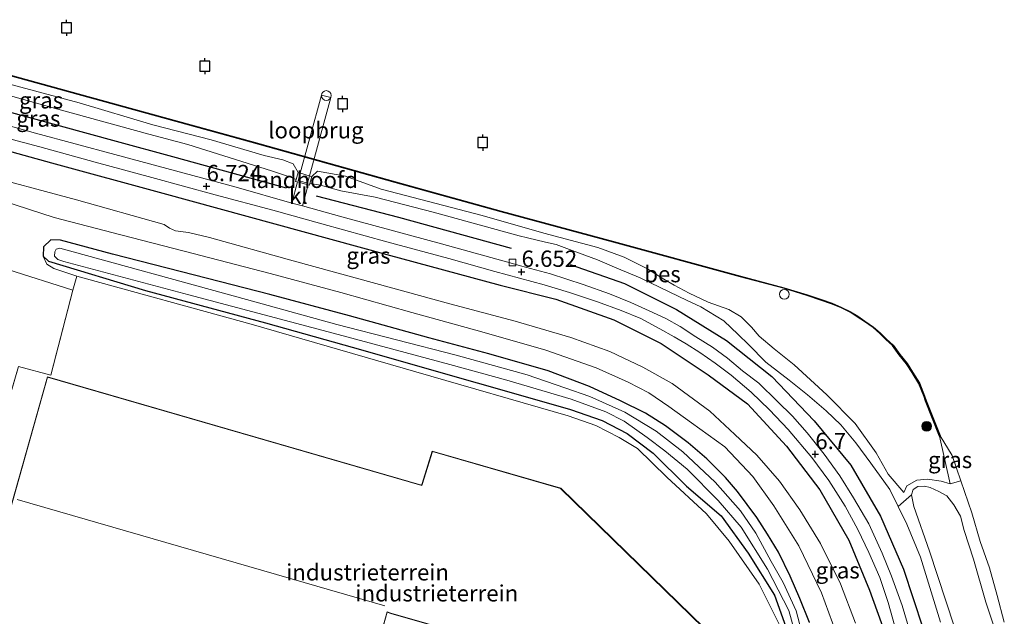
# Model space of a CAD drawing. Units: metres. Extents: x 119993 to 129528, y 399998 to 406250.
# Drawn here: x 123293 to 123444, y 403478 to 403570 of the extents above; entities that cross this region are included whole.
import ezdxf
from ezdxf.enums import TextEntityAlignment as Align

# ---------------------------------------------------------------- set-up
doc = ezdxf.new("R2010")
doc.units = ezdxf.units.M
doc.linetypes.add('IE-TERREINAFSCHEIDING', pattern=[10, 8, -2])
doc.layers.get('0').update_dxf_attribs({"lineweight": 25})
for name, color, linetype in [('B-ME-GR-BOMENRIJ-L-B1', 10, 'Continuous'), ('B-ME-GW-HOOGTEPUNT-S-B1', 10, 'Continuous'), ('B-ME-GW-INSTEEKWATERGANG-L-B1', 10, 'Continuous'), ('B-ME-OB-BESCHOEIING-GV-B6', 10, 'Continuous'), ('B-ME-VV-AFMEERCONSTRUCTIE-S-B1', 10, 'Continuous')]:
    doc.layers.add(name, color=color, linetype=linetype)
for name, color, linetype, lineweight in [('B-ME-GR-BOOM-S-B1', 93, 'Continuous', 18), ('B-ME-GW-KRUINLIJN-L-B1', 93, 'Continuous', 18), ('B-ME-GW-TEENLIJN-L-B1', 93, 'Continuous', 18), ('B-ME-IE-GRASLAND-GV-B6', 93, 'Continuous', 18), ('B-ME-IE-GRONDWERKLIJN-GROND_INGERICHT-GV-B6', 253, 'Continuous', 18), ('B-ME-IE-INRICHTINGSELEMENT-S-B1', 253, 'Continuous', 18), ('B-ME-IE-TERREINAFSCHEIDING-RASTERHEKWERK-L-B1', 8, 'IE-TERREINAFSCHEIDING', 18), ('B-ME-KG-KADASTRAAL-DAKRAND-L-B1', 13, 'Continuous', 18), ('B-ME-KG-KADASTRAAL-NOKLIJN-L-B1', 13, 'Continuous', 18), ('B-ME-KW-LANDHOOFD-GV-B6', 173, 'Continuous', 18), ('B-ME-KW-LOOPBRUG-GV-B7', 213, 'Continuous', 18), ('B-ME-OB-WATERLIJN-L-B1', 133, 'OB-WATERLIJN', 18), ('B-ME-OG-WATER-GV-B6', 153, 'Continuous', 18), ('B-ME-VH-VERH_SOORT-BITUMEN-GV-B6', 8, 'IE-TERREINAFSCHEIDING-NATUURLIJK-HOUTWAL', 18), ('B-ME-VH-VERH_SOORT-KLINKERS-GV-B6', 8, 'IE-TERREINAFSCHEIDING-NATUURLIJK-HOUTWAL', 18), ('B-ME-VV-KOLK-S-B1', 8, 'Continuous', 18)]:
    doc.layers.add(name, color=color, linetype=linetype, lineweight=lineweight)
doc.styles.add('NLCS-ISO', font='NLCS-ISO.TTF')
doc.linetypes.add('IE-TERREINAFSCHEIDING-NATUURLIJK-HOUTWAL', pattern='A,7,-1.5,[67,NLCS.SHX,S=0.75,R=45,X=0,Y=0],-1.5,7,-1.5,[70,NLCS.SHX,S=0.75,R=0,X=0,Y=0],-1.5', length=20)
doc.linetypes.add('OB-WATERLIJN', pattern='A,10,[32,NLCS.SHX,S=2,R=0,X=0,Y=0],-12', length=22)

# ---------------------------------------------------------------- blocks, each defined once
blk = doc.blocks.new('hoogtepunt')
for p, q in [((-0.5, 0), (0.5, 0)), ((0, 0.5), (0, -0.5))]:
    blk.add_line(p, q)
blk = doc.blocks.new('boom')
h = blk.add_hatch(color=256)
edge = h.paths.add_edge_path()
edge.add_arc((0, 0), 0.75, 0, 360)
blk.add_circle((0, 0), 0.75)
blk = doc.blocks.new('meerpaal')
for p, q in [((-0.75, 0), (-1.25, 0)), ((0.75, 0.75), (-0.75, 0.75)), ((-0.75, 0.75), (-0.75, -0.75)), ((0.75, -0.75), (0.75, 0.75)), ((0.75, 0), (1.25, 0)), ((-0.75, -0.75), (0.75, -0.75))]:
    blk.add_line(p, q)
blk = doc.blocks.new('dtb')
blk.add_circle((0, 0), 0.75)
blk = doc.blocks.new('kolk')
blk.add_lwpolyline([(-0.5, -0.5), (0.5, -0.5), (0.5, 0.5), (-0.5, 0.5)], close=True)

msp = doc.modelspace()

# ---------------------------------------------------------------- linework, layer by layer
at = {"layer": 'B-ME-GR-BOMENRIJ-L-B1'}
for points in [[(123254.613, 403560.694, 6.747), (123263.412, 403557.711, 6.792), (123272.199, 403555.125, 6.772), (123288.876, 403550.455, 6.764), (123298.322, 403547.855, 6.756), (123315.374, 403543.166, 6.748), (123332.518, 403538.495, 6.752), (123349.718, 403533.776, 6.7), (123367.066, 403529.098, 6.664), (123375.601, 403526.92, 6.68), (123384.493, 403523.739, 6.684), (123391.75, 403520.159, 6.7), (123398.937, 403515.31, 6.736), (123404.964, 403510.875, 6.756), (123410.976, 403504.379, 6.756), (123416.089, 403497.701, 6.752), (123420.511, 403489.951, 6.756), (123423.687, 403482.313, 6.756), (123426.124, 403475.502, 6.756)], [(123334.303, 403543.951, 6.752), (123316.886, 403548.784, 6.696), (123308.286, 403551.107, 6.724), (123291.131, 403555.81, 6.776)], [(123368.827, 403534.713, 6.696), (123351.544, 403539.445, 6.724), (123338.9331, 403542.7409, 6.7445)], [(123377.803, 403532.245, 6.764), (123386.146, 403529.334, 6.76), (123394.097, 403525.334, 6.736), (123401.754, 403520.583, 6.728), (123408.731, 403515.052, 6.724), (123415.205, 403508.262, 6.688), (123420.825, 403501.495, 6.716), (123425.361, 403493.665, 6.7), (123428.891, 403485.55, 6.7), (123431.851, 403476.522, 6.688)]]:
    msp.add_polyline3d(points, dxfattribs=at)
at = {"layer": 'B-ME-GW-INSTEEKWATERGANG-L-B1'}
msp.add_polyline3d([(123414.477, 403477.329, 4.625), (123412.993, 403481.056, 4.625), (123411.502, 403484.469, 4.625), (123409.735, 403488.127, 4.625), (123408.045, 403490.88, 4.625), (123406.414, 403493.465, 4.625), (123403.435, 403497.462, 4.625), (123401.61, 403499.575, 4.625), (123398.731, 403502.454, 4.625), (123395.885, 403504.897, 4.625), (123392.4, 403507.494, 4.625), (123389.338, 403509.468, 4.625), (123385.496, 403511.345, 4.625), (123380.764, 403513.551, 4.645), (123374.44, 403515.942, 4.653), (123365.333, 403518.569, 4.645), (123356.12, 403521.024, 4.649), (123343.968, 403524.39, 4.661), (123331.753, 403527.659, 4.669), (123320.239, 403530.633, 4.661), (123307.65, 403533.849, 4.665), (123299.667, 403536.001, 4.665), (123298.224, 403536.028, 4.661), (123297.077, 403534.97, 4.637), (123297.042, 403533.502, 4.637), (123297.85, 403532.754, 4.637), (123312.734, 403528.253, 4.633), (123331.121, 403523.321, 4.633), (123346.045, 403519.099, 4.633), (123358.004, 403515.665, 4.633), (123369.115, 403512.524, 4.637), (123377.874, 403510.007, 4.637), (123382.692, 403508.304, 4.637), (123386.536, 403506.345, 4.637), (123390.518, 403503.3, 4.637), (123395.648, 403498.263, 4.637), (123400.962, 403493.73, 4.637), (123405.103, 403487.978, 4.637), (123409.136, 403481.525, 4.637), (123411.369, 403475.28, 4.637)], dxfattribs=at)
at = {"layer": 'B-ME-GW-KRUINLIJN-L-B1'}
for points in [[(123283.39, 403560.54, 6.492), (123284.694, 403560.139, 6.492), (123299.261, 403556.066, 6.516), (123313.213, 403552.23, 6.52), (123319.186, 403550.627, 6.536), (123332.037, 403546.626, 6.525), (123334.957, 403545.645, 6.511), (123335.788, 403545.3, 6.578)], [(123286.484, 403546.351, 6.436), (123302.13, 403542.144, 6.416), (123315.596, 403538.406, 6.42), (123316.384, 403537.844, 6.432), (123317.325, 403537.41, 6.46), (123319.294, 403537.16, 6.416), (123322.521, 403536.372, 6.416), (123335.36, 403532.81, 6.388), (123348.037, 403529.326, 6.412), (123359.383, 403526.223, 6.464), (123369.361, 403523.547, 6.444), (123377.899, 403521.052, 6.448), (123383.896, 403518.914, 6.444), (123388.947, 403516.5, 6.432), (123393.444, 403513.998, 6.436), (123399.211, 403509.782, 6.432), (123403.063, 403506.195, 6.436), (123406.409, 403503.004, 6.452), (123409.906, 403499.014, 6.452), (123412.993, 403494.648, 6.452), (123416.184, 403489.465, 6.456), (123419.218, 403483.258, 6.472), (123421.552, 403477.244, 6.452)], [(123371.262, 403536.318, 6.492), (123369.991, 403536.666, 6.5), (123356.807, 403540.29, 6.488), (123347.943, 403542.585, 6.528), (123342.677, 403543.558, 6.482), (123339.516, 403544.408, 6.513), (123337.9196, 403544.6831, 6.577)], [(123426.818, 403497.731, 6.388), (123423.897, 403501.772, 6.484), (123421.578, 403504.906, 6.532), (123419.28, 403507.654, 6.556), (123417.049, 403509.79, 6.612), (123414.16, 403512.273, 6.584), (123411.398, 403514.523, 6.572), (123407.809, 403517.262, 6.564), (123405.122, 403519.967, 6.56), (123403.573, 403521.491, 6.588), (123401.349, 403523.636, 6.564), (123397.826, 403525.759, 6.556), (123395.73, 403526.73, 6.552), (123391.589, 403528.712, 6.54), (123388.531, 403530.228, 6.56), (123384.96, 403531.685, 6.608), (123381.977, 403532.959, 6.612), (123378.127, 403534.39, 6.596), (123375.637, 403535.313, 6.544), (123374.031, 403535.669, 6.5), (123371.262, 403536.318, 6.492)], [(123297.042, 403533.502, 4.637), (123297.598, 403532.276, 4.697), (123298.681, 403531.626, 4.717), (123302.175, 403530.454, 4.716), (123328.912, 403523.096, 5.106), (123354.151, 403515.768, 5.106), (123377.518, 403509.063, 5.134), (123381.739, 403507.548, 5.134), (123385.32, 403505.726, 5.134), (123388.141, 403504.017, 5.134), (123392.64, 403499.628, 5.122), (123398.689, 403494.015, 5.122), (123402.178, 403489.844, 5.122), (123406.793, 403483.249, 5.122), (123410.101, 403476.574, 5.086)], [(123428.947, 403497.277, 5.687), (123429.427, 403498.313, 5.723), (123430.949, 403499.179, 5.675), (123432.556, 403499.333, 5.603), (123434.675, 403499.021, 5.503), (123436.067, 403498.605, 5.386), (123434.399, 403505.925, 5.458)], [(123434.575, 403477.391, 6.392), (123431.504, 403487.392, 6.384), (123429.413, 403492.43, 6.416), (123428.088, 403495.136, 6.402), (123426.818, 403497.731, 6.388)]]:
    msp.add_polyline3d(points, dxfattribs=at)
at = {"layer": 'B-ME-GW-TEENLIJN-L-B1'}
for points in [[(123336.112, 403546.349, 5.841), (123335.375, 403547.691, 5.803), (123333.746, 403548.303, 5.785), (123330.906, 403548.977, 5.7), (123322.783, 403551.341, 5.623), (123313.854, 403553.692, 5.659), (123302.558, 403557.033, 5.623), (123290.118, 403560.345, 5.571), (123276.927, 403563.929, 5.515), (123265.375, 403567.179, 5.503), (123257.712, 403569.555, 5.494)], [(123338.189, 403545.728, 5.881), (123339.083, 403546.542, 5.839), (123343.371, 403545.806, 5.676), (123348.82, 403543.782, 5.587), (123364.332, 403539.744, 5.623), (123373.749, 403537.046, 5.655), (123382.068, 403534.853, 5.655), (123386.067, 403533.358, 5.639), (123389.535, 403531.651, 5.695), (123392.174, 403530.005, 5.755), (123393.764, 403529.087, 5.763), (123396.047, 403527.834, 5.815), (123398.959, 403526.484, 5.839), (123402.126, 403525.334, 5.823), (123403.999, 403524.217, 5.855), (123405.614, 403522.637, 5.891), (123406.76, 403521.255, 5.935), (123409.078, 403519.3, 5.931), (123412.148, 403516.879, 5.875), (123417.134, 403512.285, 5.843), (123421.482, 403507.868, 5.803), (123424.709, 403503.389, 5.763), (123426.558, 403500.1, 5.763), (123428.947, 403497.277, 5.687)], [(123290.869, 403542.006, 4.898), (123298.7, 403539.474, 4.882), (123308.929, 403536.802, 4.858), (123318.627, 403534.276, 4.806), (123331.834, 403530.891, 4.89), (123342.659, 403527.939, 4.914), (123353.517, 403524.877, 4.966), (123364.282, 403521.904, 4.902), (123374.091, 403519.098, 4.874), (123381.791, 403516.403, 4.886), (123386.698, 403514.216, 4.906), (123389.846, 403512.584, 4.914), (123392.948, 403510.47, 4.934), (123396.417, 403507.982, 4.93), (123401.526, 403504.274, 4.958), (123405.798, 403499.729, 4.97), (123409.023, 403495.256, 4.958), (123412.844, 403489.104, 4.918), (123416.307, 403481.879, 4.902), (123419.155, 403474.249, 4.898)]]:
    msp.add_polyline3d(points, dxfattribs=at)
at = {"layer": 'B-ME-IE-GRASLAND-GV-B6'}
for points in [[(123335.788, 403545.3, 6.578), (123334.957, 403545.645, 6.511), (123332.037, 403546.626, 6.525), (123319.186, 403550.627, 6.536), (123313.213, 403552.23, 6.52), (123299.261, 403556.066, 6.516), (123284.694, 403560.139, 6.492), (123283.39, 403560.54, 6.492), (123271.975, 403563.721, 6.532), (123261.843, 403566.446, 6.508), (123257.311, 403567.589, 6.527), (123257.712, 403569.555, 5.494), (123265.375, 403567.179, 5.503), (123276.927, 403563.929, 5.515), (123290.118, 403560.345, 5.571), (123302.558, 403557.033, 5.623), (123313.854, 403553.692, 5.659), (123322.783, 403551.341, 5.623), (123330.906, 403548.977, 5.7), (123333.746, 403548.303, 5.785), (123335.375, 403547.691, 5.803), (123336.112, 403546.349, 5.841), (123335.788, 403545.3, 6.578)], [(123335.788, 403545.3, 6.578), (123335.704, 403544.988, 6.575), (123335.997, 403544.931, 6.577), (123335.165, 403541.673, 6.642), (123326.597, 403544.092, 6.672), (123308.018, 403549.123, 6.668), (123295.859, 403552.414, 6.652), (123283.373, 403555.843, 6.648), (123282.194, 403556.136, 6.644), (123270.929, 403559.209, 6.672), (123261.86, 403562.146, 6.66), (123256.589, 403563.903, 6.627), (123257.311, 403567.589, 6.527), (123261.843, 403566.446, 6.508), (123271.975, 403563.721, 6.532), (123283.39, 403560.54, 6.492), (123284.694, 403560.139, 6.492), (123299.261, 403556.066, 6.516), (123313.213, 403552.23, 6.52), (123319.186, 403550.627, 6.536), (123332.037, 403546.626, 6.525), (123334.957, 403545.645, 6.511), (123335.788, 403545.3, 6.578)], [(123289.922, 403561.745, 5.45), (123310.923, 403555.959, 5.45), (123328.921, 403551.02, 5.45), (123350.986, 403544.847, 5.454), (123367.226, 403540.335, 5.454), (123384.424, 403535.656, 5.454), (123403.905, 403530.37, 5.454), (123410.536, 403528.595, 5.458), (123414.116, 403527.504, 5.454), (123416.247, 403526.788, 5.458), (123417.861, 403526.217, 5.458), (123419.268, 403525.633, 5.458), (123420.725, 403524.915, 5.458), (123421.821, 403524.242, 5.458), (123422.92, 403523.495, 5.458), (123424.232, 403522.577, 5.458), (123425.271, 403521.679, 5.458), (123426.197, 403520.744, 5.458), (123427.214, 403519.825, 5.458), (123428.255, 403518.404, 5.458), (123429.374, 403517.034, 5.458), (123430.207, 403515.675, 5.458), (123431.253, 403514.021, 5.458), (123432.047, 403512.02, 5.458), (123432.263, 403511.325, 5.458), (123434.399, 403505.925, 5.458), (123436.067, 403498.605, 5.386), (123434.675, 403499.021, 5.503), (123432.556, 403499.333, 5.603), (123430.949, 403499.179, 5.675), (123429.427, 403498.313, 5.723), (123428.947, 403497.277, 5.687), (123426.558, 403500.1, 5.763), (123424.709, 403503.389, 5.763), (123421.482, 403507.868, 5.803), (123417.134, 403512.285, 5.843), (123412.148, 403516.879, 5.875), (123409.078, 403519.3, 5.931), (123406.76, 403521.255, 5.935), (123405.614, 403522.637, 5.891), (123403.999, 403524.217, 5.855), (123402.126, 403525.334, 5.823), (123398.959, 403526.484, 5.839), (123396.047, 403527.834, 5.815), (123393.764, 403529.087, 5.763), (123392.174, 403530.005, 5.755), (123389.535, 403531.651, 5.695), (123386.067, 403533.358, 5.639), (123382.068, 403534.853, 5.655), (123373.749, 403537.046, 5.655), (123364.332, 403539.744, 5.623), (123348.82, 403543.782, 5.587), (123343.371, 403545.806, 5.676), (123339.083, 403546.542, 5.839), (123338.189, 403545.728, 5.881)], [(123338.189, 403545.728, 5.881), (123337.975, 403545.772, 5.862), (123336.314, 403546.286, 5.852), (123336.112, 403546.349, 5.841), (123335.375, 403547.691, 5.803), (123333.746, 403548.303, 5.785), (123330.906, 403548.977, 5.7), (123322.783, 403551.341, 5.623), (123313.854, 403553.692, 5.659), (123302.558, 403557.033, 5.623), (123290.118, 403560.345, 5.571)], [(123285.703, 403553.178, 6.712), (123296.516, 403550.275, 6.688), (123305.003, 403547.955, 6.696), (123313.709, 403545.588, 6.7), (123323.381, 403542.942, 6.708), (123332.212, 403540.573, 6.712), (123339.751, 403538.499, 6.708), (123349.728, 403535.712, 6.708), (123359.207, 403533.146, 6.708), (123366.27, 403531.19, 6.68), (123373.846, 403529.134, 6.68), (123377.729, 403527.941, 6.68), (123381.981, 403526.508, 6.692), (123385.63, 403525.187, 6.688), (123388.645, 403523.946, 6.688), (123391.553, 403522.365, 6.692), (123393.732, 403521.18, 6.7), (123395.609, 403520.061, 6.708), (123397.706, 403518.73, 6.728), (123400.045, 403517.099, 6.732), (123402.486, 403515.265, 6.732), (123405.56, 403512.661, 6.728), (123408.348, 403509.971, 6.724), (123411.237, 403506.961, 6.692), (123414.833, 403502.644, 6.68), (123417.473, 403499.111, 6.696), (123419.962, 403495.173, 6.7), (123421.88, 403491.613, 6.716), (123423.597, 403488.094, 6.716), (123425.26, 403484.268, 6.728), (123426.547, 403480.417, 6.732), (123427.896, 403475.672, 6.732)], [(123286.484, 403546.351, 6.436), (123302.13, 403542.144, 6.416), (123315.596, 403538.406, 6.42), (123316.384, 403537.844, 6.432), (123317.325, 403537.41, 6.46), (123319.294, 403537.16, 6.416), (123322.521, 403536.372, 6.416), (123335.36, 403532.81, 6.388), (123348.037, 403529.326, 6.412), (123359.383, 403526.223, 6.464), (123369.361, 403523.547, 6.444), (123377.899, 403521.052, 6.448), (123383.896, 403518.914, 6.444), (123388.947, 403516.5, 6.432), (123393.444, 403513.998, 6.436), (123399.211, 403509.782, 6.432), (123403.063, 403506.195, 6.436), (123406.409, 403503.004, 6.452), (123409.906, 403499.014, 6.452), (123412.993, 403494.648, 6.452), (123416.184, 403489.465, 6.456), (123419.218, 403483.258, 6.472), (123421.552, 403477.244, 6.452)], [(123421.552, 403477.244, 6.452), (123419.218, 403483.258, 6.472), (123416.184, 403489.465, 6.456), (123412.993, 403494.648, 6.452), (123409.906, 403499.014, 6.452), (123406.409, 403503.004, 6.452), (123403.063, 403506.195, 6.436), (123399.211, 403509.782, 6.432), (123393.444, 403513.998, 6.436), (123388.947, 403516.5, 6.432), (123383.896, 403518.914, 6.444), (123377.899, 403521.052, 6.448), (123369.361, 403523.547, 6.444), (123359.383, 403526.223, 6.464), (123348.037, 403529.326, 6.412), (123335.36, 403532.81, 6.388), (123322.521, 403536.372, 6.416), (123319.294, 403537.16, 6.416), (123317.325, 403537.41, 6.46), (123316.384, 403537.844, 6.432), (123315.596, 403538.406, 6.42), (123302.13, 403542.144, 6.416), (123286.484, 403546.351, 6.436)], [(123443.823, 403473.526, 5.082), (123441.514, 403480.454, 5.082), (123439.62, 403487.041, 5.082), (123438.189, 403491.475, 5.082), (123437.62, 403493.66, 5.082), (123436.63, 403495.389, 5.082), (123435.553, 403496.767, 5.082), (123434.31, 403497.443, 5.082), (123432.975, 403498.032, 5.082), (123432.109, 403498.242, 5.082), (123431.084, 403498.198, 5.082), (123430.376, 403497.762, 5.082), (123430.147, 403496.922, 5.082), (123428.088, 403495.136, 6.402), (123426.818, 403497.731, 6.388), (123423.897, 403501.772, 6.484), (123421.578, 403504.906, 6.532), (123419.28, 403507.654, 6.556), (123417.049, 403509.79, 6.612), (123414.16, 403512.273, 6.584), (123411.398, 403514.523, 6.572), (123407.809, 403517.262, 6.564), (123405.122, 403519.967, 6.56), (123403.573, 403521.491, 6.588), (123401.349, 403523.636, 6.564), (123397.826, 403525.759, 6.556), (123395.73, 403526.73, 6.552), (123391.589, 403528.712, 6.54), (123388.531, 403530.228, 6.56), (123384.96, 403531.685, 6.608), (123381.977, 403532.959, 6.612), (123378.127, 403534.39, 6.596), (123375.637, 403535.313, 6.544), (123374.031, 403535.669, 6.5), (123371.262, 403536.318, 6.492), (123369.991, 403536.666, 6.5), (123356.807, 403540.29, 6.488), (123347.943, 403542.585, 6.528), (123342.677, 403543.558, 6.482), (123339.516, 403544.408, 6.513), (123337.9196, 403544.6831, 6.577), (123338.189, 403545.728, 5.881), (123339.083, 403546.542, 5.839), (123343.371, 403545.806, 5.676), (123348.82, 403543.782, 5.587), (123364.332, 403539.744, 5.623), (123373.749, 403537.046, 5.655), (123382.068, 403534.853, 5.655), (123386.067, 403533.358, 5.639), (123389.535, 403531.651, 5.695), (123392.174, 403530.005, 5.755), (123393.764, 403529.087, 5.763), (123396.047, 403527.834, 5.815), (123398.959, 403526.484, 5.839), (123402.126, 403525.334, 5.823), (123403.999, 403524.217, 5.855), (123405.614, 403522.637, 5.891), (123406.76, 403521.255, 5.935), (123409.078, 403519.3, 5.931), (123412.148, 403516.879, 5.875), (123417.134, 403512.285, 5.843), (123421.482, 403507.868, 5.803), (123424.709, 403503.389, 5.763), (123426.558, 403500.1, 5.763), (123428.947, 403497.277, 5.687), (123429.427, 403498.313, 5.723), (123430.949, 403499.179, 5.675), (123432.556, 403499.333, 5.603), (123434.675, 403499.021, 5.503), (123436.067, 403498.605, 5.386)], [(123430.35, 403474.423, 6.696), (123428.669, 403479.953, 6.696), (123427.083, 403484.477, 6.684), (123425.649, 403488.006, 6.664), (123423.596, 403492.464, 6.664), (123421.246, 403496.459, 6.652), (123419.155, 403499.846, 6.648), (123416.752, 403503.15, 6.664), (123414.144, 403506.425, 6.668), (123411.866, 403508.97, 6.668), (123409.512, 403511.273, 6.668), (123406.733, 403514.05, 6.664), (123404.245, 403515.966, 6.676), (123401.906, 403517.904, 6.676), (123399.646, 403519.596, 6.676), (123397.054, 403521.146, 6.676), (123394.643, 403522.716, 6.676), (123392.461, 403523.945, 6.684), (123389.913, 403525.166, 6.684), (123387.12, 403526.442, 6.68), (123383.847, 403527.747, 6.66), (123379.81, 403529.206, 6.628), (123374.798, 403530.823, 6.596), (123370.208, 403532.068, 6.592), (123368.95, 403532.406, 6.596), (123358.106, 403535.398, 6.672), (123342.806, 403539.564, 6.672), (123336.801, 403541.243, 6.644), (123337.636, 403544.456, 6.577), (123337.833, 403544.399, 6.577), (123337.9196, 403544.6831, 6.577), (123339.516, 403544.408, 6.513), (123342.677, 403543.558, 6.482), (123347.943, 403542.585, 6.528), (123356.807, 403540.29, 6.488), (123369.991, 403536.666, 6.5), (123371.262, 403536.318, 6.492), (123374.031, 403535.669, 6.5), (123375.637, 403535.313, 6.544), (123378.127, 403534.39, 6.596), (123381.977, 403532.959, 6.612), (123384.96, 403531.685, 6.608), (123388.531, 403530.228, 6.56), (123391.589, 403528.712, 6.54), (123395.73, 403526.73, 6.552), (123397.826, 403525.759, 6.556), (123401.349, 403523.636, 6.564), (123403.573, 403521.491, 6.588), (123405.122, 403519.967, 6.56), (123407.809, 403517.262, 6.564), (123411.398, 403514.523, 6.572), (123414.16, 403512.273, 6.584), (123417.049, 403509.79, 6.612), (123419.28, 403507.654, 6.556), (123421.578, 403504.906, 6.532), (123423.897, 403501.772, 6.484), (123426.818, 403497.731, 6.388), (123428.088, 403495.136, 6.402), (123429.413, 403492.43, 6.416), (123431.504, 403487.392, 6.384), (123434.575, 403477.391, 6.392)], [(123419.155, 403474.249, 4.898), (123416.307, 403481.879, 4.902), (123412.844, 403489.104, 4.918), (123409.023, 403495.256, 4.958), (123405.798, 403499.729, 4.97), (123401.526, 403504.274, 4.958), (123396.417, 403507.982, 4.93), (123392.948, 403510.47, 4.934), (123389.846, 403512.584, 4.914), (123386.698, 403514.216, 4.906), (123381.791, 403516.403, 4.886), (123374.091, 403519.098, 4.874), (123364.282, 403521.904, 4.902), (123353.517, 403524.877, 4.966), (123342.659, 403527.939, 4.914), (123331.834, 403530.891, 4.89), (123318.627, 403534.276, 4.806), (123308.929, 403536.802, 4.858), (123298.7, 403539.474, 4.882), (123290.869, 403542.006, 4.898)], [(123290.869, 403542.006, 4.898), (123298.7, 403539.474, 4.882), (123308.929, 403536.802, 4.858), (123318.627, 403534.276, 4.806), (123331.834, 403530.891, 4.89), (123342.659, 403527.939, 4.914), (123353.517, 403524.877, 4.966), (123364.282, 403521.904, 4.902), (123374.091, 403519.098, 4.874), (123381.791, 403516.403, 4.886), (123386.698, 403514.216, 4.906), (123389.846, 403512.584, 4.914), (123392.948, 403510.47, 4.934), (123396.417, 403507.982, 4.93), (123401.526, 403504.274, 4.958), (123405.798, 403499.729, 4.97), (123409.023, 403495.256, 4.958), (123412.844, 403489.104, 4.918), (123416.307, 403481.879, 4.902), (123419.155, 403474.249, 4.898)], [(123414.477, 403477.329, 4.625), (123412.993, 403481.056, 4.625), (123411.502, 403484.469, 4.625), (123409.735, 403488.127, 4.625), (123408.045, 403490.88, 4.625), (123406.414, 403493.465, 4.625), (123403.435, 403497.462, 4.625), (123401.61, 403499.575, 4.625), (123398.731, 403502.454, 4.625), (123395.885, 403504.897, 4.625), (123392.4, 403507.494, 4.625), (123389.338, 403509.468, 4.625), (123385.496, 403511.345, 4.625), (123380.764, 403513.551, 4.645), (123374.44, 403515.942, 4.653), (123365.333, 403518.569, 4.645), (123356.12, 403521.024, 4.649), (123343.968, 403524.39, 4.661), (123331.753, 403527.659, 4.669), (123320.239, 403530.633, 4.661), (123307.65, 403533.849, 4.665), (123299.667, 403536.001, 4.665), (123298.224, 403536.028, 4.661), (123297.077, 403534.97, 4.637), (123297.042, 403533.502, 4.637), (123297.598, 403532.276, 4.697), (123298.681, 403531.626, 4.717), (123302.175, 403530.454, 4.716), (123301.561, 403528.326, 4.765), (123291.599, 403531.5, 4.87)], [(123411.369, 403475.28, 4.637), (123409.136, 403481.525, 4.637), (123405.103, 403487.978, 4.637), (123400.962, 403493.73, 4.637), (123395.648, 403498.263, 4.637), (123390.518, 403503.3, 4.637), (123386.536, 403506.345, 4.637), (123382.692, 403508.304, 4.637), (123377.874, 403510.007, 4.637), (123369.115, 403512.524, 4.637), (123358.004, 403515.665, 4.633), (123346.045, 403519.099, 4.633), (123331.121, 403523.321, 4.633), (123312.734, 403528.253, 4.633), (123297.85, 403532.754, 4.637), (123297.042, 403533.502, 4.637), (123297.077, 403534.97, 4.637), (123298.224, 403536.028, 4.661), (123299.667, 403536.001, 4.665), (123307.65, 403533.849, 4.665), (123320.239, 403530.633, 4.661), (123331.753, 403527.659, 4.669), (123343.968, 403524.39, 4.661), (123356.12, 403521.024, 4.649), (123365.333, 403518.569, 4.645), (123374.44, 403515.942, 4.653), (123380.764, 403513.551, 4.645), (123385.496, 403511.345, 4.625), (123389.338, 403509.468, 4.625), (123392.4, 403507.494, 4.625), (123395.885, 403504.897, 4.625), (123398.731, 403502.454, 4.625), (123401.61, 403499.575, 4.625), (123403.435, 403497.462, 4.625), (123406.414, 403493.465, 4.625), (123408.045, 403490.88, 4.625), (123409.735, 403488.127, 4.625), (123411.502, 403484.469, 4.625), (123412.993, 403481.056, 4.625), (123414.477, 403477.329, 4.625)], [(123413.714, 403474.298, 3.367), (123412.421, 403479.12, 3.367), (123410.456, 403483.505, 3.367), (123408.612, 403486.717, 3.367), (123406.252, 403491.033, 3.367), (123403.912, 403494.462, 3.367), (123400.011, 403498.865, 3.367), (123395.077, 403503.536, 3.367), (123391.001, 403506.685, 3.367), (123386.173, 403509.623, 3.367), (123380.796, 403511.987, 3.367), (123377.01, 403513.34, 3.367), (123371.211, 403515.306, 3.367), (123360.348, 403518.351, 3.367), (123342.056, 403523.037, 3.367), (123326.74, 403527.294, 3.367), (123299.593, 403534.773, 3.367), (123299.048, 403534.586, 3.367), (123298.815, 403534.21, 3.367), (123298.764, 403533.53, 3.367), (123299.258, 403533.015, 3.367), (123300.188, 403532.726, 3.367), (123319.368, 403527.58, 3.367), (123341.465, 403521.714, 3.367), (123359.354, 403516.937, 3.367), (123368.121, 403514.516, 3.367), (123377.958, 403511.603, 3.367), (123383.251, 403509.655, 3.367), (123386.08, 403508.209, 3.367), (123389.596, 403505.715, 3.367), (123392.33, 403503.68, 3.367), (123395.716, 403500.879, 3.367), (123400.509, 403496.061, 3.367), (123404.031, 403491.97, 3.367), (123408.05, 403485.533, 3.367), (123411.319, 403479.201, 3.367), (123412.694, 403474.196, 3.367)], [(123410.101, 403476.574, 5.086), (123406.793, 403483.249, 5.122), (123402.178, 403489.844, 5.122), (123398.689, 403494.015, 5.122), (123392.64, 403499.628, 5.122), (123388.141, 403504.017, 5.134), (123385.32, 403505.726, 5.134), (123381.739, 403507.548, 5.134), (123377.518, 403509.063, 5.134), (123354.151, 403515.768, 5.106), (123328.912, 403523.096, 5.106), (123302.175, 403530.454, 4.716), (123298.681, 403531.626, 4.717), (123297.598, 403532.276, 4.697), (123297.042, 403533.502, 4.637), (123297.85, 403532.754, 4.637), (123312.734, 403528.253, 4.633), (123331.121, 403523.321, 4.633), (123346.045, 403519.099, 4.633), (123358.004, 403515.665, 4.633), (123369.115, 403512.524, 4.637), (123377.874, 403510.007, 4.637), (123382.692, 403508.304, 4.637), (123386.536, 403506.345, 4.637), (123390.518, 403503.3, 4.637), (123395.648, 403498.263, 4.637), (123400.962, 403493.73, 4.637), (123405.103, 403487.978, 4.637), (123409.136, 403481.525, 4.637), (123411.369, 403475.28, 4.637)], [(123434.399, 403505.925, 5.458), (123434.492, 403505.962, 5.082), (123436.364, 403502.945, 5.082), (123437.681, 403499.078, 5.082), (123436.067, 403498.605, 5.386), (123434.399, 403505.925, 5.458)], [(123436.067, 403498.605, 5.386), (123437.681, 403499.078, 5.082), (123439.393, 403494.183, 5.082), (123440.664, 403489.781, 5.082), (123442.061, 403485.732, 5.082), (123443.276, 403481.466, 5.082), (123444.348, 403477.395, 5.082)], [(123434.575, 403477.391, 6.392), (123431.504, 403487.392, 6.384), (123429.413, 403492.43, 6.416), (123428.088, 403495.136, 6.402), (123430.147, 403496.922, 5.082)], [(123430.147, 403496.922, 5.082), (123430.491, 403495.145, 5.082), (123432.865, 403488.311, 5.082), (123436.682, 403476.811, 5.082)]]:
    msp.add_polyline3d(points, dxfattribs=at)
at = {"layer": 'B-ME-IE-GRONDWERKLIJN-GROND_INGERICHT-GV-B6'}
for points in [[(123286.041, 403478.244, 5.01), (123282.398, 403479.327, 5.01), (123293.258, 403516.588, 4.745), (123298.215, 403515.259, 4.701), (123301.561, 403528.326, 4.765), (123302.175, 403530.454, 4.716), (123328.912, 403523.096, 5.106), (123354.151, 403515.768, 5.106)], [(123286.705, 403476.204, 5.022), (123344.378, 403459.609, 5.022), (123349.778, 403478.91, 5.022), (123350.312, 403478.751, 5.022), (123399.993, 403464.481, 5.022), (123402.317, 403472.635, 5.022), (123376.358, 403497.954, 5.022), (123356.674, 403503.636, 5.022), (123355.114, 403498.678, 5.022), (123355.041, 403498.433, 5.022), (123297.672, 403515.044, 5.022), (123286.705, 403476.204, 5.022)], [(123354.151, 403515.768, 5.106), (123377.518, 403509.063, 5.134), (123381.739, 403507.548, 5.134), (123385.32, 403505.726, 5.134), (123388.141, 403504.017, 5.134), (123392.64, 403499.628, 5.122), (123398.689, 403494.015, 5.122), (123402.178, 403489.844, 5.122), (123406.793, 403483.249, 5.122), (123410.101, 403476.574, 5.086)]]:
    msp.add_polyline3d(points, dxfattribs=at)
at = {"layer": 'B-ME-IE-TERREINAFSCHEIDING-RASTERHEKWERK-L-B1'}
msp.add_polyline3d([(123302.175, 403530.454, 4.716), (123301.561, 403528.326, 4.765), (123298.215, 403515.259, 4.701), (123293.258, 403516.588, 4.745), (123282.398, 403479.327, 5.01)], dxfattribs=at)
at = {"layer": 'B-ME-KG-KADASTRAAL-DAKRAND-L-B1'}
msp.add_polyline3d([(123350.326, 403478.799, 11.519), (123349.744, 403478.972, 15.082), (123344.343, 403459.671, 15.082), (123286.767, 403476.238, 15.08), (123297.706, 403514.982, 15.08), (123355.065, 403498.374, 14.763), (123355.16, 403498.658, 11.855), (123356.707, 403503.574, 11.859), (123376.332, 403497.909, 11.86), (123402.261, 403472.62, 11.629), (123399.959, 403464.543, 11.629), (123350.326, 403478.799, 11.519)], dxfattribs=at)
at = {"layer": 'B-ME-KG-KADASTRAAL-NOKLIJN-L-B1'}
msp.add_line((123293.053, 403496.232, 15.109), (123349.39, 403479.921, 15.109), dxfattribs=at)
at = {"layer": 'B-ME-KW-LANDHOOFD-GV-B6'}
msp.add_polyline3d([(123337.9196, 403544.6831, 6.577), (123337.833, 403544.399, 6.577), (123337.636, 403544.456, 6.577), (123335.997, 403544.931, 6.577), (123335.704, 403544.988, 6.575), (123335.788, 403545.3, 6.578), (123336.112, 403546.349, 5.841), (123336.314, 403546.286, 5.852), (123337.975, 403545.772, 5.862), (123338.189, 403545.728, 5.881), (123337.9196, 403544.6831, 6.577)], dxfattribs=at)
at = {"layer": 'B-ME-KW-LOOPBRUG-GV-B7'}
msp.add_polyline3d([(123339.7, 403558.226, 7.106), (123341.14, 403557.88, 7.117), (123337.522, 403544.727, 6.54), (123336.136, 403545.125, 6.544), (123339.7, 403558.226, 7.106)], dxfattribs=at)
at = {"layer": 'B-ME-OB-BESCHOEIING-GV-B6'}
msp.add_polyline3d([(123289.949, 403561.841, 5.082), (123310.95, 403556.055, 5.082), (123328.948, 403551.116, 5.082), (123351.013, 403544.943, 5.082), (123367.253, 403540.431, 5.082), (123384.45, 403535.753, 5.082), (123403.931, 403530.467, 5.082), (123410.564, 403528.691, 5.082), (123414.146, 403527.599, 5.082), (123416.28, 403526.883, 5.082), (123417.897, 403526.31, 5.082), (123419.309, 403525.724, 5.082), (123420.773, 403525.003, 5.082), (123421.875, 403524.326, 5.082), (123422.977, 403523.577, 5.082), (123424.294, 403522.656, 5.082), (123425.339, 403521.752, 5.082), (123426.266, 403520.816, 5.082), (123427.289, 403519.892, 5.082), (123428.334, 403518.465, 5.082), (123429.456, 403517.092, 5.082), (123430.292, 403515.728, 5.082), (123431.343, 403514.067, 5.082), (123432.141, 403512.053, 5.082), (123432.357, 403511.358, 5.082), (123434.492, 403505.962, 5.082), (123434.399, 403505.925, 5.458), (123432.263, 403511.325, 5.458), (123432.047, 403512.02, 5.458), (123431.253, 403514.021, 5.458), (123430.207, 403515.675, 5.458), (123429.374, 403517.034, 5.458), (123428.255, 403518.404, 5.458), (123427.214, 403519.825, 5.458), (123426.197, 403520.744, 5.458), (123425.271, 403521.679, 5.458), (123424.232, 403522.577, 5.458), (123422.92, 403523.495, 5.458), (123421.821, 403524.242, 5.458), (123420.725, 403524.915, 5.458), (123419.268, 403525.633, 5.458), (123417.861, 403526.217, 5.458), (123416.247, 403526.788, 5.458), (123414.116, 403527.504, 5.454), (123410.536, 403528.595, 5.458), (123403.905, 403530.37, 5.454), (123384.424, 403535.656, 5.454), (123367.226, 403540.335, 5.454), (123350.986, 403544.847, 5.454), (123328.921, 403551.02, 5.45), (123310.923, 403555.959, 5.45), (123289.922, 403561.745, 5.45)], dxfattribs=at)
at = {"layer": 'B-ME-OB-WATERLIJN-L-B1'}
for points in [[(123289.949, 403561.841, 5.082), (123310.95, 403556.055, 5.082), (123328.948, 403551.116, 5.082), (123351.013, 403544.943, 5.082), (123367.253, 403540.431, 5.082), (123384.45, 403535.753, 5.082), (123403.931, 403530.467, 5.082), (123410.564, 403528.691, 5.082), (123414.146, 403527.599, 5.082), (123416.28, 403526.883, 5.082), (123417.897, 403526.31, 5.082), (123419.309, 403525.724, 5.082), (123420.773, 403525.003, 5.082), (123421.875, 403524.326, 5.082), (123422.977, 403523.577, 5.082), (123424.294, 403522.656, 5.082), (123425.339, 403521.752, 5.082), (123426.266, 403520.816, 5.082), (123427.289, 403519.892, 5.082), (123428.334, 403518.465, 5.082), (123429.456, 403517.092, 5.082), (123430.292, 403515.728, 5.082), (123431.343, 403514.067, 5.082), (123432.141, 403512.053, 5.082), (123432.357, 403511.358, 5.082), (123434.492, 403505.962, 5.082), (123436.364, 403502.945, 5.082), (123437.681, 403499.078, 5.082), (123439.393, 403494.183, 5.082), (123440.664, 403489.781, 5.082), (123442.061, 403485.732, 5.082), (123443.276, 403481.466, 5.082), (123444.348, 403477.395, 5.082)], [(123443.823, 403473.526, 5.082), (123441.514, 403480.454, 5.082), (123439.62, 403487.041, 5.082), (123438.189, 403491.475, 5.082), (123437.62, 403493.66, 5.082), (123436.63, 403495.389, 5.082), (123435.553, 403496.767, 5.082), (123434.31, 403497.443, 5.082), (123432.975, 403498.032, 5.082), (123432.109, 403498.242, 5.082), (123431.084, 403498.198, 5.082), (123430.376, 403497.762, 5.082), (123430.147, 403496.922, 5.082), (123430.491, 403495.145, 5.082), (123432.865, 403488.311, 5.082), (123436.682, 403476.811, 5.082)]]:
    msp.add_polyline3d(points, dxfattribs=at)
at = {"layer": 'B-ME-OG-WATER-GV-B6'}
for points in [[(123444.348, 403477.395, 5.082), (123443.276, 403481.466, 5.082), (123442.061, 403485.732, 5.082), (123440.664, 403489.781, 5.082), (123439.393, 403494.183, 5.082), (123437.681, 403499.078, 5.082), (123436.364, 403502.945, 5.082), (123434.492, 403505.962, 5.082), (123432.357, 403511.358, 5.082), (123432.141, 403512.053, 5.082), (123431.343, 403514.067, 5.082), (123430.292, 403515.728, 5.082), (123429.456, 403517.092, 5.082), (123428.334, 403518.465, 5.082), (123427.289, 403519.892, 5.082), (123426.266, 403520.816, 5.082), (123425.339, 403521.752, 5.082), (123424.294, 403522.656, 5.082), (123422.977, 403523.577, 5.082), (123421.875, 403524.326, 5.082), (123420.773, 403525.003, 5.082), (123419.309, 403525.724, 5.082), (123417.897, 403526.31, 5.082), (123416.28, 403526.883, 5.082), (123414.146, 403527.599, 5.082), (123410.564, 403528.691, 5.082), (123403.931, 403530.467, 5.082), (123384.45, 403535.753, 5.082), (123367.253, 403540.431, 5.082), (123351.013, 403544.943, 5.082), (123328.948, 403551.116, 5.082), (123310.95, 403556.055, 5.082), (123289.949, 403561.841, 5.082)], [(123412.694, 403474.196, 3.367), (123411.319, 403479.201, 3.367), (123408.05, 403485.533, 3.367), (123404.031, 403491.97, 3.367), (123400.509, 403496.061, 3.367), (123395.716, 403500.879, 3.367), (123392.33, 403503.68, 3.367), (123389.596, 403505.715, 3.367), (123386.08, 403508.209, 3.367), (123383.251, 403509.655, 3.367), (123377.958, 403511.603, 3.367), (123368.121, 403514.516, 3.367), (123359.354, 403516.937, 3.367), (123341.465, 403521.714, 3.367), (123319.368, 403527.58, 3.367), (123300.188, 403532.726, 3.367), (123299.258, 403533.015, 3.367), (123298.764, 403533.53, 3.367), (123298.815, 403534.21, 3.367), (123299.048, 403534.586, 3.367), (123299.593, 403534.773, 3.367), (123326.74, 403527.294, 3.367), (123342.056, 403523.037, 3.367), (123360.348, 403518.351, 3.367), (123371.211, 403515.306, 3.367), (123377.01, 403513.34, 3.367), (123380.796, 403511.987, 3.367), (123386.173, 403509.623, 3.367), (123391.001, 403506.685, 3.367), (123395.077, 403503.536, 3.367), (123400.011, 403498.865, 3.367), (123403.912, 403494.462, 3.367), (123406.252, 403491.033, 3.367), (123408.612, 403486.717, 3.367), (123410.456, 403483.505, 3.367), (123412.421, 403479.12, 3.367), (123413.714, 403474.298, 3.367)], [(123436.682, 403476.811, 5.082), (123432.865, 403488.311, 5.082), (123430.491, 403495.145, 5.082), (123430.147, 403496.922, 5.082), (123430.376, 403497.762, 5.082), (123431.084, 403498.198, 5.082), (123432.109, 403498.242, 5.082), (123432.975, 403498.032, 5.082), (123434.31, 403497.443, 5.082), (123435.553, 403496.767, 5.082), (123436.63, 403495.389, 5.082), (123437.62, 403493.66, 5.082), (123438.189, 403491.475, 5.082), (123439.62, 403487.041, 5.082), (123441.514, 403480.454, 5.082), (123443.823, 403473.526, 5.082)]]:
    msp.add_polyline3d(points, dxfattribs=at)
at = {"layer": 'B-ME-VH-VERH_SOORT-BITUMEN-GV-B6'}
for points in [[(123283.373, 403555.843, 6.648), (123295.859, 403552.414, 6.652), (123308.018, 403549.123, 6.668), (123326.597, 403544.092, 6.672), (123335.165, 403541.673, 6.642), (123336.801, 403541.243, 6.644), (123342.806, 403539.564, 6.672), (123358.106, 403535.398, 6.672), (123368.95, 403532.406, 6.596)], [(123427.896, 403475.672, 6.732), (123426.547, 403480.417, 6.732), (123425.26, 403484.268, 6.728), (123423.597, 403488.094, 6.716), (123421.88, 403491.613, 6.716), (123419.962, 403495.173, 6.7), (123417.473, 403499.111, 6.696), (123414.833, 403502.644, 6.68), (123411.237, 403506.961, 6.692), (123408.348, 403509.971, 6.724), (123405.56, 403512.661, 6.728), (123402.486, 403515.265, 6.732), (123400.045, 403517.099, 6.732), (123397.706, 403518.73, 6.728), (123395.609, 403520.061, 6.708), (123393.732, 403521.18, 6.7), (123391.553, 403522.365, 6.692), (123388.645, 403523.946, 6.688), (123385.63, 403525.187, 6.688), (123381.981, 403526.508, 6.692), (123377.729, 403527.941, 6.68), (123373.846, 403529.134, 6.68), (123366.27, 403531.19, 6.68), (123359.207, 403533.146, 6.708), (123349.728, 403535.712, 6.708), (123339.751, 403538.499, 6.708), (123332.212, 403540.573, 6.712), (123323.381, 403542.942, 6.708), (123313.709, 403545.588, 6.7), (123305.003, 403547.955, 6.696), (123296.516, 403550.275, 6.688), (123285.703, 403553.178, 6.712)], [(123276.725, 403481.098, 5.022), (123279.807, 403492.412, 4.808), (123287.222, 403518.356, 4.775), (123286.193, 403521.18, 4.869), (123287.564, 403526.162, 4.849), (123286.318, 403526.955, 4.901), (123288.174, 403532.417, 5.002), (123291.599, 403531.5, 4.87), (123301.561, 403528.326, 4.765), (123298.215, 403515.259, 4.701), (123293.258, 403516.588, 4.745), (123282.398, 403479.327, 5.01), (123276.725, 403481.098, 5.022)], [(123368.95, 403532.406, 6.596), (123370.208, 403532.068, 6.592), (123374.798, 403530.823, 6.596), (123379.81, 403529.206, 6.628), (123383.847, 403527.747, 6.66), (123387.12, 403526.442, 6.68), (123389.913, 403525.166, 6.684), (123392.461, 403523.945, 6.684), (123394.643, 403522.716, 6.676), (123397.054, 403521.146, 6.676), (123399.646, 403519.596, 6.676), (123401.906, 403517.904, 6.676), (123404.245, 403515.966, 6.676), (123406.733, 403514.05, 6.664), (123409.512, 403511.273, 6.668), (123411.866, 403508.97, 6.668), (123414.144, 403506.425, 6.668), (123416.752, 403503.15, 6.664), (123419.155, 403499.846, 6.648), (123421.246, 403496.459, 6.652), (123423.596, 403492.464, 6.664), (123425.649, 403488.006, 6.664), (123427.083, 403484.477, 6.684), (123428.669, 403479.953, 6.696), (123430.35, 403474.423, 6.696)]]:
    msp.add_polyline3d(points, dxfattribs=at)
at = {"layer": 'B-ME-VH-VERH_SOORT-KLINKERS-GV-B6'}
msp.add_polyline3d([(123335.165, 403541.673, 6.642), (123335.997, 403544.931, 6.577), (123337.636, 403544.456, 6.577), (123336.801, 403541.243, 6.644), (123335.165, 403541.673, 6.642)], dxfattribs=at)

# ---------------------------------------------------------------- block references
at = {"layer": 'B-ME-GR-BOOM-S-B1', "rotation": 90}
msp.add_blockref('boom', (123432.436, 403507.439, 5.495), dxfattribs=at)
at = {"layer": 'B-ME-GW-HOOGTEPUNT-S-B1', "rotation": 90}
for p in [(123322.073, 403544.241, 6.724), (123322.073, 403544.241, 6.724), (123370.357, 403531.108, 6.652), (123370.357, 403531.108, 6.652), (123415.379, 403503.153, 6.7), (123415.379, 403503.153, 6.7)]:
    msp.add_blockref('hoogtepunt', p, dxfattribs=at)
at = {"layer": 'B-ME-IE-INRICHTINGSELEMENT-S-B1', "rotation": 90}
for p in [(123340.426, 403558.163, 7.086), (123410.633, 403527.682, 9.585)]:
    msp.add_blockref('dtb', p, dxfattribs=at)
at = {"layer": 'B-ME-VV-AFMEERCONSTRUCTIE-S-B1', "rotation": 90}
for p in [(123300.613, 403568.541, 8.579), (123321.815, 403562.662, 8.614), (123342.937, 403556.878, 8.587), (123364.402, 403550.951, 9.612)]:
    msp.add_blockref('meerpaal', p, dxfattribs=at)
at = {"layer": 'B-ME-VV-KOLK-S-B1', "rotation": 90}
msp.add_blockref('kolk', (123368.971, 403532.552, 6.62), dxfattribs=at)

# ---------------------------------------------------------------- texts
at = {"layer": 'B-ME-GW-HOOGTEPUNT-S-B1', "ltscale": 0.2, "style": 'NLCS-ISO'}
for s, p in [('6.724', (123322.073, 403544.241, 6.724)), ('6.724', (123322.073, 403544.241, 6.724)), ('6.652', (123370.357, 403531.108, 6.652)), ('6.652', (123370.357, 403531.108, 6.652)), ('6.7', (123415.379, 403503.153, 6.7)), ('6.7', (123415.379, 403503.153, 6.7))]:
    msp.add_text(s, height=2.5, dxfattribs=at).set_placement(p, align=Align.BOTTOM_LEFT)
at = {"layer": 'B-ME-IE-GRASLAND-GV-B6', "ltscale": 0.2, "style": 'NLCS-ISO'}
for p in [(123296.7115, 403557.4275), (123296.293, 403554.631), (123346.8895, 403533.619), (123436.04, 403502.2835), (123418.8093, 403485.3525)]:
    msp.add_text('gras', height=2.5, dxfattribs=at).set_placement(p, align=Align.MIDDLE_CENTER)
at = {"layer": 'B-ME-IE-GRONDWERKLIJN-GROND_INGERICHT-GV-B6', "ltscale": 0.2, "style": 'NLCS-ISO'}
for p in [(123346.7539, 403485.0449), (123357.3685, 403481.8268)]:
    msp.add_text('industrieterrein', height=2.5, dxfattribs=at).set_placement(p, align=Align.MIDDLE_CENTER)
at = {"layer": 'B-ME-KW-LANDHOOFD-GV-B6', "ltscale": 0.2, "style": 'NLCS-ISO'}
msp.add_text('landhoofd', height=2.5, dxfattribs=at).set_placement((123337.0352, 403545.2341), align=Align.MIDDLE_CENTER)
at = {"layer": 'B-ME-KW-LOOPBRUG-GV-B7', "ltscale": 0.2, "style": 'NLCS-ISO'}
msp.add_text('loopbrug', height=2.5, dxfattribs=at).set_placement((123338.8396, 403552.8368), align=Align.MIDDLE_CENTER)
at = {"layer": 'B-ME-OB-BESCHOEIING-GV-B6', "ltscale": 0.2, "style": 'NLCS-ISO'}
msp.add_text('bes', height=2.5, dxfattribs=at).set_placement((123391.9567, 403530.7746), align=Align.MIDDLE_CENTER)
at = {"layer": 'B-ME-VH-VERH_SOORT-KLINKERS-GV-B6', "ltscale": 0.2, "style": 'NLCS-ISO'}
msp.add_text('kl', height=2.5, dxfattribs=at).set_placement((123336.1528, 403542.7952), align=Align.MIDDLE_CENTER)

doc.saveas('drawing.dxf')
